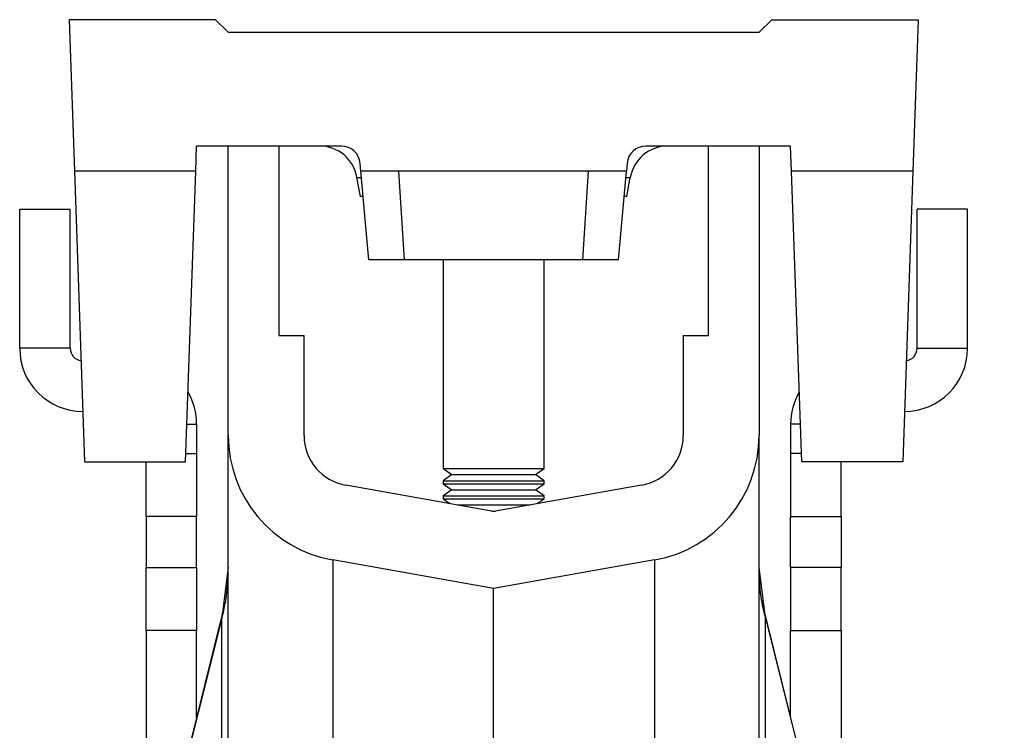
# Model space of a CAD drawing. Units: millimetres. Extents: x 10043 to 26901, y -644 to 6393.
# Drawn here: x 26001 to 26078, y 3262 to 3318 of the extents above; entities that cross this region are included whole.
import ezdxf

# ---------------------------------------------------------------- set-up
doc = ezdxf.new("R2010")
doc.units = ezdxf.units.MM
doc.linetypes.add('SLD-SOLID', pattern=[0])
doc.layers.get('0').update_dxf_attribs({"linetype": 'CONTINUOUS'})
doc.layers.add('ACO_DRAINAGE', color=7, linetype='SLD-SOLID')

# ---------------------------------------------------------------- blocks, each defined once
blk = doc.blocks.new('ACO_-_32840_-_MALE_END')
at = {"layer": 'ACO_DRAINAGE', "linetype": 'SLD-SOLID'}
for p, q in [((-22, 1272), (-33.595, 1272)), ((-33.595, 1272), (-33.176, 1260)), ((-21, 1271), (-22, 1272)), ((21, 1271), (22, 1272)), ((22, 1272), (33.595, 1272)), ((33.595, 1272), (33.176, 1260)), ((-21, 1271), (21, 1271)), ((-23.57, 1260), (-23.5, 1262)), ((-12.049, 1262), (-23.5, 1262)), ((-21, 1239.094), (-21, 1262)), ((-17, 1262), (-17, 1247)), ((23.5, 1262), (12.049, 1262)), ((17, 1247), (17, 1262)), ((21, 1262), (21, 1239.094)), ((23.57, 1260), (23.5, 1262)), ((-10.5, 1260), (-10.555, 1260.631)), ((10.555, 1260.631), (10.5, 1260)), ((-33.176, 1260), (-32.373, 1237)), ((-23.57, 1260), (-33.176, 1260)), ((-24.373, 1237), (-23.57, 1260)), ((-9.888, 1253), (-10.5, 1260)), ((-7.5, 1260), (-10.5, 1260)), ((-7.044, 1253), (-7.5, 1260)), ((7.5, 1260), (-7.5, 1260)), ((7.044, 1253), (7.5, 1260)), ((10.5, 1260), (7.5, 1260)), ((9.888, 1253), (10.5, 1260)), ((33.176, 1260), (23.57, 1260)), ((24.373, 1237), (23.57, 1260)), ((33.176, 1260), (32.373, 1237)), ((-10.545, 1258), (-10.813, 1259.521)), ((-10.813, 1259.521), (-10.458, 1259.521)), ((10.458, 1259.521), (10.813, 1259.521)), ((10.545, 1258), (10.813, 1259.521)), ((-10.325, 1258), (-10.545, 1258)), ((10.545, 1258), (10.325, 1258)), ((-37.5, 1246), (-37.5, 1257)), ((-37.5, 1257), (-33.5, 1257)), ((-33.5, 1246), (-33.5, 1257)), ((33.5, 1246), (33.5, 1257)), ((37.5, 1257), (33.5, 1257)), ((37.5, 1246), (37.5, 1257)), ((-7.044, 1253), (-9.888, 1253)), ((7.044, 1253), (-7.044, 1253)), ((-4, 1253), (-4, 1236.483)), ((4, 1236.483), (4, 1253)), ((9.888, 1253), (7.044, 1253)), ((-17, 1247), (-15, 1247)), ((-15, 1239.094), (-15, 1247)), ((15, 1247), (15, 1239.094)), ((15, 1247), (17, 1247)), ((-33.5, 1246), (-37.5, 1246)), ((33.5, 1246), (37.5, 1246)), ((-24.268, 1240), (-23.5, 1240)), ((-23.5, 1240), (-23.5, 1237.679)), ((23.5, 1240), (23.5, 1237.679)), ((24.268, 1240), (23.5, 1240)), ((-21, 1213.378), (-21, 1239.094)), ((21, 1213.378), (21, 1239.094)), ((-24.349, 1237.679), (-23.5, 1237.679)), ((-23.5, 1237.679), (-23.5, 1232.679)), ((23.5, 1237.679), (23.5, 1232.679)), ((24.349, 1237.679), (23.5, 1237.679)), ((-32.373, 1237), (-24.373, 1237)), ((-27.5, 1232.679), (-27.5, 1237)), ((-4, 1236.483), (-3.309, 1236)), ((-4, 1236.483), (4, 1236.483)), ((3.309, 1236), (4, 1236.483)), ((32.373, 1237), (24.373, 1237)), ((27.5, 1232.679), (27.5, 1237)), ((-3.309, 1236), (-4, 1235.516)), ((-3.309, 1236), (3.309, 1236)), ((4, 1235.516), (3.309, 1236)), ((0, 1233.093), (-11.695, 1235.155)), ((-4, 1235.516), (-4, 1235.283)), ((-4, 1235.516), (4, 1235.516)), ((-4, 1235.283), (-3.309, 1234.8)), ((-4, 1235.283), (4, 1235.283)), ((-3.309, 1234.8), (-4, 1234.316)), ((-3.309, 1234.8), (3.309, 1234.8)), ((11.695, 1235.155), (0, 1233.093)), ((3.309, 1234.8), (4, 1235.283)), ((4, 1234.316), (3.309, 1234.8)), ((4, 1235.283), (4, 1235.516)), ((-4, 1234.316), (-4, 1234.083)), ((-4, 1234.316), (4, 1234.316)), ((-4, 1234.083), (-3.455, 1233.702)), ((-4, 1234.083), (4, 1234.083)), ((3.455, 1233.702), (4, 1234.083)), ((4, 1234.083), (4, 1234.316)), ((-2.878, 1233.6), (2.878, 1233.6)), ((-23.5, 1232.679), (-27.5, 1232.679)), ((-27.5, 1232.679), (-27.5, 1228.66)), ((-23.5, 1228.66), (-23.5, 1232.679)), ((-0.136, 1233.116), (0.136, 1233.116)), ((23.5, 1232.679), (27.5, 1232.679)), ((23.5, 1228.66), (23.5, 1232.679)), ((27.5, 1232.679), (27.5, 1228.66)), ((-27.5, 1228.66), (-23.5, 1228.66)), ((-27.5, 1223.66), (-27.5, 1228.66)), ((-23.5, 1228.66), (-23.5, 1223.66)), ((-21, 1228.684), (-21.446, 1225.055)), ((0, 1227), (-12.736, 1229.246)), ((-12.736, 1229.246), (-12.736, 1207.45)), ((12.736, 1229.246), (0, 1227)), ((12.736, 1229.246), (12.736, 1207.45)), ((21.446, 1225.055), (21, 1228.684)), ((27.5, 1228.66), (23.5, 1228.66)), ((23.5, 1228.66), (23.5, 1223.66)), ((27.5, 1223.66), (27.5, 1228.66)), ((0, 1174.5), (0, 1227)), ((-21.446, 1225.055), (-33.653, 1176.092)), ((-21.501, 1224.676), (-33.614, 1176.092)), ((-21.501, 1224.676), (-21.452, 1225.013)), ((-21.501, 1210.365), (-21.501, 1224.676)), ((-21.452, 1225.013), (-21.446, 1225.055)), ((40.403, 1149.021), (21.446, 1225.055)), ((21.452, 1225.013), (21.446, 1225.055)), ((21.501, 1224.676), (21.452, 1225.013)), ((21.501, 1210.365), (21.501, 1224.676)), ((21.501, 1224.676), (40.366, 1149.012)), ((-23.5, 1223.66), (-27.5, 1223.66)), ((-27.5, 1223.66), (-27.5, 1200.772)), ((-23.5, 1216.815), (-23.5, 1223.66)), ((23.5, 1223.66), (27.5, 1223.66)), ((23.5, 1216.815), (23.5, 1223.66)), ((27.5, 1223.66), (27.5, 1200.772))]:
    blk.add_line(p, q, dxfattribs=at)
for centre, radius, start, end in [((-13.767, 1259), 3, 10, 90), ((-12.049, 1260.5), 1.5, 5, 90), ((12.049, 1260.5), 1.5, 90, 175), ((13.767, 1259), 3, 90, 170), ((-32.5, 1246), 5, 180, 270), ((-32.5, 1246), 1, 180, 261.21104), ((32.5, 1246), 5, 270, 0), ((32.5, 1246), 1, 278.78896, 0), ((-28.5, 1240), 5, 0, 30.2387), ((28.5, 1240), 5, 149.7613, 180), ((-11, 1239.094), 10, 180, 260), ((-11, 1239.094), 4, 180, 260), ((11, 1239.094), 4, 280, 0), ((11, 1239.094), 10, 280, 0), ((-34.317, 1228.294), 13.317, 344.23457, 359.98647), ((34.317, 1228.294), 13.317, 180.01353, 195.76543)]:
    blk.add_arc(centre, radius, start, end, dxfattribs=at)
blk = doc.blocks.new('Z$W@#4C5C026C')
at = {"color": 7, "linetype": 'Continuous', "lineweight": 0}
blk.add_blockref('ACO_-_32840_-_MALE_END', (5219.765, 2690.717), dxfattribs=at)

msp = doc.modelspace()

# ---------------------------------------------------------------- block references
msp.add_blockref('Z$W@#4C5C026C', (20818.236, -644.413))

doc.saveas('drawing.dxf')
